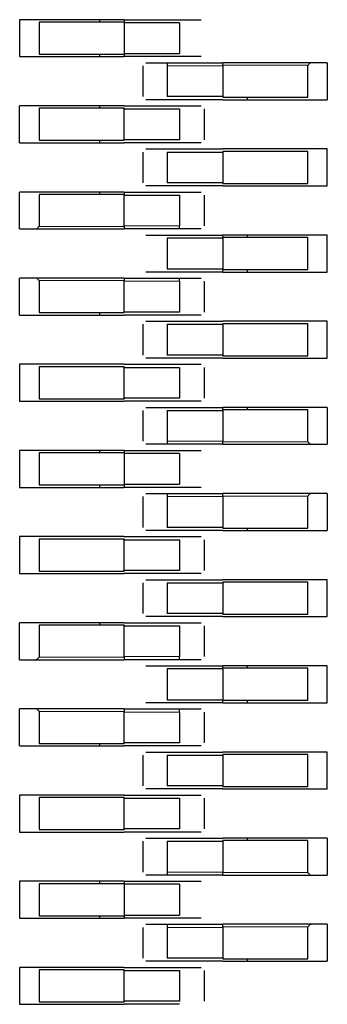
# Model space of a CAD drawing. Units: millimetres. Extents: x 627 to 8473, y 845 to 6929.
# Drawn here: x 4625 to 4630, y 1814 to 1830 of the extents above; entities that cross this region are included whole.
import ezdxf

# ---------------------------------------------------------------- set-up
doc = ezdxf.new("R2010")
doc.units = ezdxf.units.MM
doc.header["$LTSCALE"] = 20
doc.linetypes.add('PHANTOM', pattern=[12.7, 6.35, -1.27, 1.27, -1.27, 1.27, -1.27])

msp = doc.modelspace()

# ---------------------------------------------------------------- linework, layer by layer
at = {"color": 7, "linetype": 'Continuous', "lineweight": 25}
for p, q in [((4625.314, 1830.1), (4625.054, 1830.1)), ((4625.054, 1830.1), (4625.054, 1829.5)), ((4626.754, 1830.1), (4625.314, 1830.1)), ((4626.354, 1830.1), (4626.354, 1830.06)), ((4626.754, 1830.1), (4627.654, 1830.1)), ((4626.754, 1830.1), (4626.754, 1830.06)), ((4626.754, 1830.06), (4625.371, 1830.06)), ((4625.371, 1830.06), (4625.371, 1829.54)), ((4626.754, 1830.06), (4626.754, 1829.54)), ((4627.654, 1830.05), (4626.754, 1830.05)), ((4627.654, 1830.05), (4627.654, 1829.55)), ((4625.054, 1829.5), (4625.314, 1829.5)), ((4625.314, 1829.5), (4626.754, 1829.5)), ((4625.371, 1829.54), (4626.754, 1829.54)), ((4626.354, 1829.54), (4626.354, 1829.5)), ((4626.754, 1829.55), (4627.654, 1829.55)), ((4626.754, 1829.54), (4626.754, 1829.5)), ((4627.654, 1829.5), (4626.754, 1829.5)), ((4627.054, 1829.35), (4627.054, 1828.85)), ((4627.454, 1829.4), (4628.354, 1829.4)), ((4627.454, 1829.4), (4627.454, 1829.35)), ((4627.454, 1829.35), (4627.454, 1828.85)), ((4628.354, 1829.35), (4628.354, 1829.4)), ((4629.794, 1829.4), (4628.354, 1829.4)), ((4628.354, 1829.35), (4628.354, 1828.85)), ((4629.738, 1828.84), (4629.738, 1829.36)), ((4630.054, 1829.4), (4629.794, 1829.4)), ((4630.054, 1829.4), (4630.054, 1828.8)), ((4628.354, 1828.85), (4627.454, 1828.85)), ((4628.354, 1828.8), (4627.454, 1828.8)), ((4628.354, 1828.85), (4628.354, 1828.84)), ((4628.354, 1828.84), (4629.738, 1828.84)), ((4628.354, 1828.8), (4629.794, 1828.8)), ((4628.754, 1828.84), (4628.754, 1828.8)), ((4629.794, 1828.8), (4630.054, 1828.8)), ((4625.314, 1828.7), (4625.054, 1828.7)), ((4625.054, 1828.1), (4625.054, 1828.7)), ((4626.754, 1828.7), (4625.314, 1828.7)), ((4625.371, 1828.66), (4625.371, 1828.14)), ((4626.754, 1828.66), (4625.371, 1828.66)), ((4626.354, 1828.7), (4626.354, 1828.66)), ((4626.754, 1828.7), (4627.654, 1828.7)), ((4626.754, 1828.66), (4626.754, 1828.65)), ((4626.754, 1828.15), (4626.754, 1828.65)), ((4626.754, 1828.65), (4627.654, 1828.65)), ((4627.654, 1828.65), (4627.654, 1828.15)), ((4628.054, 1828.65), (4628.054, 1828.15)), ((4625.054, 1828.1), (4625.314, 1828.1)), ((4625.314, 1828.1), (4626.754, 1828.1)), ((4625.371, 1828.14), (4626.754, 1828.14)), ((4626.354, 1828.14), (4626.354, 1828.1)), ((4626.754, 1828.15), (4626.754, 1828.14)), ((4627.654, 1828.15), (4626.754, 1828.15)), ((4627.654, 1828.1), (4626.754, 1828.1)), ((4627.454, 1828), (4628.354, 1828)), ((4629.794, 1828), (4628.354, 1828)), ((4630.054, 1828), (4629.794, 1828)), ((4630.054, 1827.4), (4630.054, 1828)), ((4627.054, 1827.95), (4627.054, 1827.45)), ((4627.454, 1827.95), (4627.454, 1827.45)), ((4627.454, 1827.95), (4628.354, 1827.95)), ((4629.738, 1827.96), (4628.354, 1827.96)), ((4628.354, 1827.96), (4628.354, 1827.95)), ((4628.354, 1827.95), (4628.354, 1827.45)), ((4629.738, 1827.44), (4629.738, 1827.96)), ((4628.354, 1827.45), (4627.454, 1827.45)), ((4628.354, 1827.4), (4627.454, 1827.4)), ((4628.354, 1827.45), (4628.354, 1827.44)), ((4628.354, 1827.44), (4629.738, 1827.44)), ((4628.354, 1827.4), (4629.794, 1827.4)), ((4629.794, 1827.4), (4630.054, 1827.4)), ((4625.314, 1827.3), (4625.054, 1827.3)), ((4625.054, 1826.7), (4625.054, 1827.3)), ((4626.754, 1827.3), (4625.314, 1827.3)), ((4626.754, 1827.26), (4625.371, 1827.26)), ((4625.371, 1827.26), (4625.371, 1826.74)), ((4626.354, 1827.3), (4626.354, 1827.26)), ((4626.754, 1827.3), (4627.654, 1827.3)), ((4626.754, 1827.3), (4626.754, 1827.26)), ((4626.754, 1827.26), (4626.754, 1827.25)), ((4626.754, 1826.75), (4626.754, 1827.25)), ((4626.754, 1827.25), (4627.654, 1827.25)), ((4627.654, 1827.25), (4627.654, 1826.75)), ((4628.054, 1827.25), (4628.054, 1826.75)), ((4626.754, 1826.75), (4626.754, 1826.7)), ((4627.654, 1826.7), (4627.654, 1826.75)), ((4625.054, 1826.7), (4625.314, 1826.7)), ((4625.314, 1826.7), (4626.754, 1826.7)), ((4627.654, 1826.7), (4626.754, 1826.7)), ((4627.454, 1826.6), (4628.354, 1826.6)), ((4629.794, 1826.6), (4628.354, 1826.6)), ((4628.354, 1826.56), (4628.354, 1826.6)), ((4628.354, 1826.56), (4628.354, 1826.04)), ((4629.738, 1826.56), (4628.354, 1826.56)), ((4628.754, 1826.6), (4628.754, 1826.56)), ((4629.738, 1826.04), (4629.738, 1826.56)), ((4630.054, 1826.6), (4629.794, 1826.6)), ((4630.054, 1826), (4630.054, 1826.6)), ((4627.454, 1826.55), (4627.454, 1826.05)), ((4628.354, 1826.55), (4627.454, 1826.55)), ((4627.454, 1826.05), (4628.354, 1826.05)), ((4628.354, 1826), (4627.454, 1826)), ((4628.354, 1826.04), (4629.738, 1826.04)), ((4628.354, 1826), (4628.354, 1826.04)), ((4628.354, 1826), (4629.794, 1826)), ((4628.754, 1826.04), (4628.754, 1826)), ((4629.794, 1826), (4630.054, 1826)), ((4625.314, 1825.9), (4625.054, 1825.9)), ((4625.054, 1825.3), (4625.054, 1825.9)), ((4626.754, 1825.9), (4625.314, 1825.9)), ((4625.371, 1825.86), (4625.371, 1825.34)), ((4626.754, 1825.9), (4627.654, 1825.9)), ((4626.754, 1825.9), (4626.754, 1825.85)), ((4626.754, 1825.35), (4626.754, 1825.85)), ((4627.654, 1825.85), (4627.654, 1825.9)), ((4627.654, 1825.85), (4627.654, 1825.35)), ((4628.054, 1825.85), (4628.054, 1825.35)), ((4625.054, 1825.3), (4625.314, 1825.3)), ((4625.314, 1825.3), (4626.754, 1825.3)), ((4625.371, 1825.34), (4626.754, 1825.34)), ((4626.354, 1825.34), (4626.354, 1825.3)), ((4627.654, 1825.35), (4626.754, 1825.35)), ((4626.754, 1825.35), (4626.754, 1825.34)), ((4627.654, 1825.3), (4626.754, 1825.3)), ((4627.054, 1825.15), (4627.054, 1824.65)), ((4627.454, 1825.2), (4628.354, 1825.2)), ((4627.454, 1825.15), (4627.454, 1824.65)), ((4627.454, 1825.15), (4628.354, 1825.15)), ((4629.794, 1825.2), (4628.354, 1825.2)), ((4628.354, 1825.16), (4628.354, 1825.15)), ((4629.738, 1825.16), (4628.354, 1825.16)), ((4628.354, 1825.15), (4628.354, 1824.65)), ((4629.738, 1824.64), (4629.738, 1825.16)), ((4630.054, 1825.2), (4629.794, 1825.2)), ((4630.054, 1824.6), (4630.054, 1825.2)), ((4628.354, 1824.65), (4627.454, 1824.65)), ((4628.354, 1824.65), (4628.354, 1824.64)), ((4628.354, 1824.64), (4629.738, 1824.64)), ((4625.314, 1824.5), (4625.054, 1824.5)), ((4625.054, 1824.5), (4625.054, 1823.9)), ((4626.754, 1824.5), (4625.314, 1824.5)), ((4626.754, 1824.5), (4627.654, 1824.5)), ((4628.354, 1824.6), (4627.454, 1824.6)), ((4628.354, 1824.6), (4629.794, 1824.6)), ((4629.794, 1824.6), (4630.054, 1824.6)), ((4625.371, 1824.46), (4625.371, 1823.94)), ((4626.754, 1824.46), (4625.371, 1824.46)), ((4626.754, 1824.46), (4626.754, 1824.45)), ((4626.754, 1823.95), (4626.754, 1824.45)), ((4626.754, 1824.45), (4627.654, 1824.45)), ((4627.654, 1824.45), (4627.654, 1823.95)), ((4628.054, 1824.45), (4628.054, 1823.95)), ((4625.054, 1823.9), (4625.314, 1823.9)), ((4625.314, 1823.9), (4626.754, 1823.9)), ((4625.371, 1823.94), (4626.754, 1823.94)), ((4626.754, 1823.95), (4626.754, 1823.94)), ((4627.654, 1823.95), (4626.754, 1823.95)), ((4627.654, 1823.9), (4626.754, 1823.9)), ((4627.054, 1823.75), (4627.054, 1823.25)), ((4627.454, 1823.8), (4628.354, 1823.8)), ((4627.454, 1823.75), (4628.354, 1823.75)), ((4627.454, 1823.75), (4627.454, 1823.25)), ((4629.794, 1823.8), (4628.354, 1823.8)), ((4628.354, 1823.76), (4628.354, 1823.8)), ((4629.738, 1823.76), (4628.354, 1823.76)), ((4628.354, 1823.76), (4628.354, 1823.75)), ((4628.354, 1823.75), (4628.354, 1823.25)), ((4628.754, 1823.8), (4628.754, 1823.76)), ((4629.738, 1823.24), (4629.738, 1823.76)), ((4630.054, 1823.8), (4629.794, 1823.8)), ((4630.054, 1823.8), (4630.054, 1823.2)), ((4627.454, 1823.25), (4627.454, 1823.2)), ((4628.354, 1823.2), (4627.454, 1823.2)), ((4628.354, 1823.2), (4628.354, 1823.25)), ((4628.354, 1823.2), (4629.794, 1823.2)), ((4629.794, 1823.2), (4630.054, 1823.2)), ((4625.314, 1823.1), (4625.054, 1823.1)), ((4625.054, 1823.1), (4625.054, 1822.5)), ((4626.754, 1823.1), (4625.314, 1823.1)), ((4626.754, 1823.06), (4625.371, 1823.06)), ((4625.371, 1823.06), (4625.371, 1822.54)), ((4626.354, 1823.1), (4626.354, 1823.06)), ((4626.754, 1823.1), (4627.654, 1823.1)), ((4626.754, 1823.1), (4626.754, 1823.06)), ((4626.754, 1823.06), (4626.754, 1822.54)), ((4627.654, 1823.05), (4626.754, 1823.05)), ((4627.654, 1823.05), (4627.654, 1822.55)), ((4625.054, 1822.5), (4625.314, 1822.5)), ((4625.314, 1822.5), (4626.754, 1822.5)), ((4625.371, 1822.54), (4626.754, 1822.54)), ((4626.354, 1822.54), (4626.354, 1822.5)), ((4626.754, 1822.55), (4627.654, 1822.55)), ((4626.754, 1822.54), (4626.754, 1822.5)), ((4627.654, 1822.5), (4626.754, 1822.5)), ((4627.454, 1822.4), (4627.454, 1822.35)), ((4627.454, 1822.4), (4628.354, 1822.4)), ((4628.354, 1822.35), (4628.354, 1822.4)), ((4629.794, 1822.4), (4628.354, 1822.4)), ((4630.054, 1822.4), (4629.794, 1822.4)), ((4630.054, 1822.4), (4630.054, 1821.8)), ((4627.054, 1822.35), (4627.054, 1821.85)), ((4627.454, 1822.35), (4627.454, 1821.85)), ((4628.354, 1822.35), (4628.354, 1821.85)), ((4629.738, 1821.84), (4629.738, 1822.36)), ((4628.354, 1821.85), (4627.454, 1821.85)), ((4628.354, 1821.8), (4627.454, 1821.8)), ((4628.354, 1821.85), (4628.354, 1821.84)), ((4628.354, 1821.84), (4629.738, 1821.84)), ((4628.354, 1821.8), (4629.794, 1821.8)), ((4628.754, 1821.84), (4628.754, 1821.8)), ((4629.794, 1821.8), (4630.054, 1821.8)), ((4625.314, 1821.7), (4625.054, 1821.7)), ((4625.054, 1821.7), (4625.054, 1821.1)), ((4626.754, 1821.7), (4625.314, 1821.7)), ((4626.754, 1821.66), (4625.371, 1821.66)), ((4625.371, 1821.66), (4625.371, 1821.14)), ((4626.754, 1821.7), (4627.654, 1821.7)), ((4626.754, 1821.66), (4626.754, 1821.65)), ((4626.754, 1821.15), (4626.754, 1821.65)), ((4626.754, 1821.65), (4627.654, 1821.65)), ((4627.654, 1821.65), (4627.654, 1821.15)), ((4628.054, 1821.65), (4628.054, 1821.15)), ((4625.371, 1821.14), (4626.754, 1821.14)), ((4626.754, 1821.15), (4626.754, 1821.14)), ((4627.654, 1821.15), (4626.754, 1821.15)), ((4625.054, 1821.1), (4625.314, 1821.1)), ((4625.314, 1821.1), (4626.754, 1821.1)), ((4627.654, 1821.1), (4626.754, 1821.1)), ((4627.454, 1821), (4628.354, 1821)), ((4629.794, 1821), (4628.354, 1821)), ((4628.354, 1820.96), (4628.354, 1820.95)), ((4629.738, 1820.96), (4628.354, 1820.96)), ((4629.738, 1820.44), (4629.738, 1820.96)), ((4630.054, 1821), (4629.794, 1821)), ((4630.054, 1820.4), (4630.054, 1821)), ((4627.054, 1820.95), (4627.054, 1820.45)), ((4627.454, 1820.95), (4627.454, 1820.45)), ((4627.454, 1820.95), (4628.354, 1820.95)), ((4628.354, 1820.95), (4628.354, 1820.45)), ((4628.354, 1820.45), (4627.454, 1820.45)), ((4628.354, 1820.4), (4627.454, 1820.4)), ((4628.354, 1820.45), (4628.354, 1820.44)), ((4628.354, 1820.44), (4629.738, 1820.44)), ((4628.354, 1820.4), (4629.794, 1820.4)), ((4629.794, 1820.4), (4630.054, 1820.4)), ((4625.314, 1820.3), (4625.054, 1820.3)), ((4625.054, 1819.7), (4625.054, 1820.3)), ((4626.754, 1820.3), (4625.314, 1820.3)), ((4626.754, 1820.26), (4625.371, 1820.26)), ((4625.371, 1820.26), (4625.371, 1819.74)), ((4626.354, 1820.3), (4626.354, 1820.26)), ((4626.754, 1820.3), (4627.654, 1820.3)), ((4626.754, 1820.26), (4626.754, 1820.25)), ((4626.754, 1820.25), (4627.654, 1820.25)), ((4626.754, 1819.75), (4626.754, 1820.25)), ((4627.654, 1820.25), (4627.654, 1819.75)), ((4628.054, 1820.25), (4628.054, 1819.75)), ((4625.054, 1819.7), (4625.314, 1819.7)), ((4625.314, 1819.7), (4626.754, 1819.7)), ((4626.754, 1819.75), (4626.754, 1819.7)), ((4627.654, 1819.7), (4626.754, 1819.7)), ((4627.654, 1819.7), (4627.654, 1819.75)), ((4627.454, 1819.6), (4628.354, 1819.6)), ((4627.454, 1819.55), (4627.454, 1819.05)), ((4628.354, 1819.55), (4627.454, 1819.55)), ((4629.794, 1819.6), (4628.354, 1819.6)), ((4628.354, 1819.56), (4628.354, 1819.6)), ((4628.354, 1819.56), (4628.354, 1819.04)), ((4629.738, 1819.56), (4628.354, 1819.56)), ((4628.754, 1819.6), (4628.754, 1819.56)), ((4629.738, 1819.04), (4629.738, 1819.56)), ((4630.054, 1819.6), (4629.794, 1819.6)), ((4630.054, 1819), (4630.054, 1819.6)), ((4627.454, 1819.05), (4628.354, 1819.05)), ((4628.354, 1819.04), (4629.738, 1819.04)), ((4628.354, 1819), (4628.354, 1819.04)), ((4628.754, 1819.04), (4628.754, 1819)), ((4625.314, 1818.9), (4625.054, 1818.9)), ((4625.054, 1818.3), (4625.054, 1818.9)), ((4626.754, 1818.9), (4625.314, 1818.9)), ((4626.754, 1818.9), (4627.654, 1818.9)), ((4626.754, 1818.9), (4626.754, 1818.85)), ((4628.354, 1819), (4627.454, 1819)), ((4627.654, 1818.85), (4627.654, 1818.9)), ((4628.354, 1819), (4629.794, 1819)), ((4629.794, 1819), (4630.054, 1819)), ((4625.371, 1818.86), (4625.371, 1818.34)), ((4626.754, 1818.35), (4626.754, 1818.85)), ((4627.654, 1818.85), (4627.654, 1818.35)), ((4628.054, 1818.85), (4628.054, 1818.35)), ((4625.054, 1818.3), (4625.314, 1818.3)), ((4625.314, 1818.3), (4626.754, 1818.3)), ((4625.371, 1818.34), (4626.754, 1818.34)), ((4626.354, 1818.34), (4626.354, 1818.3)), ((4627.654, 1818.35), (4626.754, 1818.35)), ((4626.754, 1818.35), (4626.754, 1818.34)), ((4627.654, 1818.3), (4626.754, 1818.3)), ((4627.054, 1818.15), (4627.054, 1817.65)), ((4627.454, 1818.2), (4628.354, 1818.2)), ((4627.454, 1818.15), (4628.354, 1818.15)), ((4627.454, 1818.15), (4627.454, 1817.65)), ((4629.794, 1818.2), (4628.354, 1818.2)), ((4628.354, 1818.16), (4628.354, 1818.15)), ((4629.738, 1818.16), (4628.354, 1818.16)), ((4628.354, 1818.15), (4628.354, 1817.65)), ((4629.738, 1817.64), (4629.738, 1818.16)), ((4630.054, 1818.2), (4629.794, 1818.2)), ((4630.054, 1817.6), (4630.054, 1818.2)), ((4628.354, 1817.65), (4627.454, 1817.65)), ((4628.354, 1817.6), (4627.454, 1817.6)), ((4628.354, 1817.65), (4628.354, 1817.64)), ((4628.354, 1817.64), (4629.738, 1817.64)), ((4628.354, 1817.6), (4629.794, 1817.6)), ((4629.794, 1817.6), (4630.054, 1817.6)), ((4625.314, 1817.5), (4625.054, 1817.5)), ((4625.054, 1817.5), (4625.054, 1816.9)), ((4626.754, 1817.5), (4625.314, 1817.5)), ((4626.754, 1817.46), (4625.371, 1817.46)), ((4625.371, 1817.46), (4625.371, 1816.94)), ((4626.754, 1817.5), (4627.654, 1817.5)), ((4626.754, 1817.46), (4626.754, 1817.45)), ((4626.754, 1816.95), (4626.754, 1817.45)), ((4626.754, 1817.45), (4627.654, 1817.45)), ((4627.654, 1817.45), (4627.654, 1816.95)), ((4628.054, 1817.45), (4628.054, 1816.95)), ((4625.054, 1816.9), (4625.314, 1816.9)), ((4625.314, 1816.9), (4626.754, 1816.9)), ((4625.371, 1816.94), (4626.754, 1816.94)), ((4626.754, 1816.95), (4626.754, 1816.94)), ((4627.654, 1816.95), (4626.754, 1816.95)), ((4627.654, 1816.9), (4626.754, 1816.9)), ((4627.454, 1816.8), (4628.354, 1816.8)), ((4629.794, 1816.8), (4628.354, 1816.8)), ((4628.754, 1816.8), (4628.754, 1816.76)), ((4630.054, 1816.8), (4629.794, 1816.8)), ((4630.054, 1816.8), (4630.054, 1816.2)), ((4627.054, 1816.75), (4627.054, 1816.25)), ((4627.454, 1816.75), (4628.354, 1816.75)), ((4627.454, 1816.75), (4627.454, 1816.25)), ((4629.738, 1816.76), (4628.354, 1816.76)), ((4628.354, 1816.76), (4628.354, 1816.75)), ((4628.354, 1816.75), (4628.354, 1816.25)), ((4629.738, 1816.24), (4629.738, 1816.76)), ((4627.454, 1816.25), (4627.454, 1816.2)), ((4628.354, 1816.2), (4627.454, 1816.2)), ((4628.354, 1816.2), (4628.354, 1816.25)), ((4628.354, 1816.2), (4629.794, 1816.2)), ((4629.794, 1816.2), (4630.054, 1816.2)), ((4625.314, 1816.1), (4625.054, 1816.1)), ((4625.054, 1816.1), (4625.054, 1815.5)), ((4626.754, 1816.1), (4625.314, 1816.1)), ((4625.371, 1816.06), (4625.371, 1815.54)), ((4626.754, 1816.06), (4625.371, 1816.06)), ((4626.354, 1816.1), (4626.354, 1816.06)), ((4626.754, 1816.1), (4627.654, 1816.1)), ((4626.754, 1816.1), (4626.754, 1816.06)), ((4626.754, 1816.06), (4626.754, 1815.54)), ((4627.654, 1816.05), (4626.754, 1816.05)), ((4627.654, 1816.05), (4627.654, 1815.55)), ((4625.371, 1815.54), (4626.754, 1815.54)), ((4626.354, 1815.54), (4626.354, 1815.5)), ((4626.754, 1815.55), (4627.654, 1815.55)), ((4626.754, 1815.54), (4626.754, 1815.5)), ((4625.054, 1815.5), (4625.314, 1815.5)), ((4625.314, 1815.5), (4626.754, 1815.5)), ((4627.654, 1815.5), (4626.754, 1815.5)), ((4627.454, 1815.4), (4627.454, 1815.35)), ((4627.454, 1815.4), (4628.354, 1815.4)), ((4628.354, 1815.35), (4628.354, 1815.4)), ((4629.794, 1815.4), (4628.354, 1815.4)), ((4629.738, 1814.84), (4629.738, 1815.36)), ((4630.054, 1815.4), (4629.794, 1815.4)), ((4630.054, 1815.4), (4630.054, 1814.8)), ((4627.054, 1815.35), (4627.054, 1814.85)), ((4627.454, 1815.35), (4627.454, 1814.85)), ((4628.354, 1815.35), (4628.354, 1814.85)), ((4628.354, 1814.85), (4627.454, 1814.85)), ((4628.354, 1814.8), (4627.454, 1814.8)), ((4628.354, 1814.85), (4628.354, 1814.84)), ((4628.354, 1814.84), (4629.738, 1814.84)), ((4628.354, 1814.8), (4629.794, 1814.8)), ((4628.754, 1814.84), (4628.754, 1814.8)), ((4629.794, 1814.8), (4630.054, 1814.8)), ((4625.314, 1814.7), (4625.054, 1814.7)), ((4625.054, 1814.7), (4625.054, 1814.1)), ((4626.754, 1814.7), (4625.314, 1814.7)), ((4626.754, 1814.66), (4625.371, 1814.66)), ((4625.371, 1814.66), (4625.371, 1814.14)), ((4626.754, 1814.7), (4627.654, 1814.7)), ((4626.754, 1814.66), (4626.754, 1814.65)), ((4626.754, 1814.65), (4627.654, 1814.65)), ((4626.754, 1814.15), (4626.754, 1814.65)), ((4627.654, 1814.65), (4627.654, 1814.15)), ((4628.054, 1814.65), (4628.054, 1814.15)), ((4625.054, 1814.1), (4625.314, 1814.1)), ((4625.314, 1814.1), (4626.754, 1814.1)), ((4625.371, 1814.14), (4626.754, 1814.14)), ((4626.754, 1814.15), (4626.754, 1814.14)), ((4627.654, 1814.15), (4626.754, 1814.15)), ((4627.654, 1814.1), (4626.754, 1814.1))]:
    msp.add_line(p, q, dxfattribs=at)
at = {"color": 1, "linetype": 'PHANTOM', "lineweight": 18}
for p, q in [((4627.454, 1829.35), (4628.354, 1829.35)), ((4629.738, 1829.36), (4628.354, 1829.36)), ((4625.371, 1826.74), (4626.754, 1826.74)), ((4627.654, 1826.75), (4626.754, 1826.75)), ((4626.754, 1825.86), (4625.371, 1825.86)), ((4626.754, 1825.85), (4627.654, 1825.85)), ((4628.354, 1823.25), (4627.454, 1823.25)), ((4628.354, 1823.24), (4629.738, 1823.24)), ((4627.454, 1822.35), (4628.354, 1822.35)), ((4629.738, 1822.36), (4628.354, 1822.36)), ((4625.371, 1819.74), (4626.754, 1819.74)), ((4627.654, 1819.75), (4626.754, 1819.75)), ((4626.754, 1818.86), (4625.371, 1818.86)), ((4626.754, 1818.85), (4627.654, 1818.85)), ((4628.354, 1816.25), (4627.454, 1816.25)), ((4628.354, 1816.24), (4629.738, 1816.24)), ((4629.738, 1815.36), (4628.354, 1815.36)), ((4627.454, 1815.35), (4628.354, 1815.35))]:
    msp.add_line(p, q, dxfattribs=at)
at = {"color": 7, "linetype": 'Continuous', "lineweight": 25}
for points, knots in [([(4627.654, 1830.1), (4627.706, 1830.1), (4627.808, 1830.1), (4627.924, 1830.1), (4627.992, 1830.1), (4628, 1830.1), (4628.004, 1830.1)], [0, 0, 0, 0, 0.279639, 0.559154, 0.779636, 1, 1, 1, 1]), ([(4628.004, 1829.5), (4627.998, 1829.5), (4627.985, 1829.5), (4627.891, 1829.5), (4627.776, 1829.5), (4627.695, 1829.5), (4627.654, 1829.5)], [0, 0, 0, 0, 0.2796386, 0.559154, 0.7796358, 1, 1, 1, 1]), ([(4627.104, 1829.4), (4627.111, 1829.4), (4627.124, 1829.4), (4627.218, 1829.4), (4627.333, 1829.4), (4627.414, 1829.4), (4627.454, 1829.4)], [0, 0, 0, 0, 0.279639, 0.559154, 0.779636, 1, 1, 1, 1]), ([(4629.738, 1829.36), (4629.744, 1829.366), (4629.754, 1829.376), (4629.762, 1829.384), (4629.766, 1829.388)], [0, 0, 0, 0, 0.55996, 1, 1, 1, 1]), ([(4629.794, 1829.4), (4629.789, 1829.399), (4629.779, 1829.398), (4629.77, 1829.391), (4629.766, 1829.388)], [0, 0, 0, 0, 0.559953, 1, 1, 1, 1]), ([(4627.454, 1828.8), (4627.403, 1828.8), (4627.3, 1828.8), (4627.185, 1828.8), (4627.117, 1828.8), (4627.109, 1828.8), (4627.104, 1828.8)], [0, 0, 0, 0, 0.279639, 0.559154, 0.779636, 1, 1, 1, 1]), ([(4627.654, 1828.7), (4627.706, 1828.7), (4627.808, 1828.7), (4627.924, 1828.7), (4627.992, 1828.7), (4628, 1828.7), (4628.004, 1828.7)], [0, 0, 0, 0, 0.279639, 0.559154, 0.779636, 1, 1, 1, 1]), ([(4627.104, 1828), (4627.111, 1828), (4627.124, 1828), (4627.218, 1828), (4627.333, 1828), (4627.414, 1828), (4627.454, 1828)], [0, 0, 0, 0, 0.279639, 0.559154, 0.779636, 1, 1, 1, 1]), ([(4628.004, 1828.1), (4627.998, 1828.1), (4627.985, 1828.1), (4627.891, 1828.1), (4627.776, 1828.1), (4627.695, 1828.1), (4627.654, 1828.1)], [0, 0, 0, 0, 0.2796386, 0.559154, 0.7796358, 1, 1, 1, 1]), ([(4627.454, 1827.4), (4627.403, 1827.4), (4627.3, 1827.4), (4627.185, 1827.4), (4627.117, 1827.4), (4627.109, 1827.4), (4627.104, 1827.4)], [0, 0, 0, 0, 0.279639, 0.559154, 0.779636, 1, 1, 1, 1]), ([(4627.654, 1827.3), (4627.706, 1827.3), (4627.808, 1827.3), (4627.924, 1827.3), (4627.992, 1827.3), (4628, 1827.3), (4628.004, 1827.3)], [0, 0, 0, 0, 0.279639, 0.559154, 0.779636, 1, 1, 1, 1]), ([(4625.371, 1826.74), (4625.365, 1826.734), (4625.355, 1826.724), (4625.347, 1826.716), (4625.343, 1826.712)], [0, 0, 0, 0, 0.55996, 1, 1, 1, 1]), ([(4625.314, 1826.7), (4625.32, 1826.701), (4625.33, 1826.702), (4625.339, 1826.709), (4625.343, 1826.712)], [0, 0, 0, 0, 0.559953, 1, 1, 1, 1]), ([(4627.104, 1826.6), (4627.111, 1826.6), (4627.124, 1826.6), (4627.218, 1826.6), (4627.333, 1826.6), (4627.414, 1826.6), (4627.454, 1826.6)], [0, 0, 0, 0, 0.279639, 0.559154, 0.779636, 1, 1, 1, 1]), ([(4628.004, 1826.7), (4627.998, 1826.7), (4627.985, 1826.7), (4627.891, 1826.7), (4627.776, 1826.7), (4627.695, 1826.7), (4627.654, 1826.7)], [0, 0, 0, 0, 0.2796386, 0.559154, 0.7796358, 1, 1, 1, 1]), ([(4627.454, 1826), (4627.403, 1826), (4627.3, 1826), (4627.185, 1826), (4627.117, 1826), (4627.109, 1826), (4627.104, 1826)], [0, 0, 0, 0, 0.279639, 0.559154, 0.779636, 1, 1, 1, 1]), ([(4625.343, 1825.888), (4625.338, 1825.892), (4625.329, 1825.899), (4625.319, 1825.9), (4625.314, 1825.9)], [0, 0, 0, 0, 0.559167, 1, 1, 1, 1]), ([(4625.343, 1825.888), (4625.348, 1825.883), (4625.357, 1825.874), (4625.367, 1825.864), (4625.371, 1825.86)], [0, 0, 0, 0, 0.55916, 1, 1, 1, 1]), ([(4627.654, 1825.9), (4627.706, 1825.9), (4627.808, 1825.9), (4627.924, 1825.9), (4627.992, 1825.9), (4628, 1825.9), (4628.004, 1825.9)], [0, 0, 0, 0, 0.279639, 0.559154, 0.779636, 1, 1, 1, 1]), ([(4628.004, 1825.3), (4627.998, 1825.3), (4627.985, 1825.3), (4627.891, 1825.3), (4627.776, 1825.3), (4627.695, 1825.3), (4627.654, 1825.3)], [0, 0, 0, 0, 0.2796386, 0.559154, 0.7796358, 1, 1, 1, 1]), ([(4627.104, 1825.2), (4627.111, 1825.2), (4627.124, 1825.2), (4627.218, 1825.2), (4627.333, 1825.2), (4627.414, 1825.2), (4627.454, 1825.2)], [0, 0, 0, 0, 0.279639, 0.559154, 0.779636, 1, 1, 1, 1]), ([(4627.454, 1824.6), (4627.403, 1824.6), (4627.3, 1824.6), (4627.185, 1824.6), (4627.117, 1824.6), (4627.109, 1824.6), (4627.104, 1824.6)], [0, 0, 0, 0, 0.279639, 0.559154, 0.779636, 1, 1, 1, 1]), ([(4627.654, 1824.5), (4627.706, 1824.5), (4627.808, 1824.5), (4627.924, 1824.5), (4627.992, 1824.5), (4628, 1824.5), (4628.004, 1824.5)], [0, 0, 0, 0, 0.279639, 0.559154, 0.779636, 1, 1, 1, 1]), ([(4628.004, 1823.9), (4627.998, 1823.9), (4627.985, 1823.9), (4627.891, 1823.9), (4627.776, 1823.9), (4627.695, 1823.9), (4627.654, 1823.9)], [0, 0, 0, 0, 0.2796386, 0.559154, 0.7796358, 1, 1, 1, 1]), ([(4627.104, 1823.8), (4627.111, 1823.8), (4627.124, 1823.8), (4627.218, 1823.8), (4627.333, 1823.8), (4627.414, 1823.8), (4627.454, 1823.8)], [0, 0, 0, 0, 0.279639, 0.559154, 0.779636, 1, 1, 1, 1]), ([(4627.454, 1823.2), (4627.403, 1823.2), (4627.3, 1823.2), (4627.185, 1823.2), (4627.117, 1823.2), (4627.109, 1823.2), (4627.104, 1823.2)], [0, 0, 0, 0, 0.279639, 0.559154, 0.779636, 1, 1, 1, 1]), ([(4629.766, 1823.212), (4629.761, 1823.217), (4629.752, 1823.226), (4629.742, 1823.236), (4629.738, 1823.24)], [0, 0, 0, 0, 0.55916, 1, 1, 1, 1]), ([(4629.766, 1823.212), (4629.771, 1823.208), (4629.78, 1823.201), (4629.79, 1823.2), (4629.794, 1823.2)], [0, 0, 0, 0, 0.559167, 1, 1, 1, 1]), ([(4627.654, 1823.1), (4627.706, 1823.1), (4627.808, 1823.1), (4627.924, 1823.1), (4627.992, 1823.1), (4628, 1823.1), (4628.004, 1823.1)], [0, 0, 0, 0, 0.279639, 0.559154, 0.779636, 1, 1, 1, 1]), ([(4627.104, 1822.4), (4627.111, 1822.4), (4627.124, 1822.4), (4627.218, 1822.4), (4627.333, 1822.4), (4627.414, 1822.4), (4627.454, 1822.4)], [0, 0, 0, 0, 0.279639, 0.559154, 0.779636, 1, 1, 1, 1]), ([(4628.004, 1822.5), (4627.998, 1822.5), (4627.985, 1822.5), (4627.891, 1822.5), (4627.776, 1822.5), (4627.695, 1822.5), (4627.654, 1822.5)], [0, 0, 0, 0, 0.2796386, 0.559154, 0.7796358, 1, 1, 1, 1]), ([(4629.794, 1822.4), (4629.789, 1822.399), (4629.779, 1822.398), (4629.77, 1822.391), (4629.766, 1822.388)], [0, 0, 0, 0, 0.559953, 1, 1, 1, 1]), ([(4629.738, 1822.36), (4629.744, 1822.366), (4629.754, 1822.376), (4629.762, 1822.384), (4629.766, 1822.388)], [0, 0, 0, 0, 0.55996, 1, 1, 1, 1]), ([(4627.454, 1821.8), (4627.403, 1821.8), (4627.3, 1821.8), (4627.185, 1821.8), (4627.117, 1821.8), (4627.109, 1821.8), (4627.104, 1821.8)], [0, 0, 0, 0, 0.279639, 0.559154, 0.779636, 1, 1, 1, 1]), ([(4627.654, 1821.7), (4627.706, 1821.7), (4627.808, 1821.7), (4627.924, 1821.7), (4627.992, 1821.7), (4628, 1821.7), (4628.004, 1821.7)], [0, 0, 0, 0, 0.279639, 0.559154, 0.779636, 1, 1, 1, 1]), ([(4627.104, 1821), (4627.111, 1821), (4627.124, 1821), (4627.218, 1821), (4627.333, 1821), (4627.414, 1821), (4627.454, 1821)], [0, 0, 0, 0, 0.279639, 0.559154, 0.779636, 1, 1, 1, 1]), ([(4628.004, 1821.1), (4627.998, 1821.1), (4627.985, 1821.1), (4627.891, 1821.1), (4627.776, 1821.1), (4627.695, 1821.1), (4627.654, 1821.1)], [0, 0, 0, 0, 0.2796386, 0.559154, 0.7796358, 1, 1, 1, 1]), ([(4627.454, 1820.4), (4627.403, 1820.4), (4627.3, 1820.4), (4627.185, 1820.4), (4627.117, 1820.4), (4627.109, 1820.4), (4627.104, 1820.4)], [0, 0, 0, 0, 0.279639, 0.559154, 0.779636, 1, 1, 1, 1]), ([(4627.654, 1820.3), (4627.706, 1820.3), (4627.808, 1820.3), (4627.924, 1820.3), (4627.992, 1820.3), (4628, 1820.3), (4628.004, 1820.3)], [0, 0, 0, 0, 0.279639, 0.559154, 0.779636, 1, 1, 1, 1]), ([(4625.314, 1819.7), (4625.32, 1819.701), (4625.33, 1819.702), (4625.339, 1819.709), (4625.343, 1819.712)], [0, 0, 0, 0, 0.559953, 1, 1, 1, 1]), ([(4625.371, 1819.74), (4625.365, 1819.734), (4625.355, 1819.724), (4625.347, 1819.716), (4625.343, 1819.712)], [0, 0, 0, 0, 0.55996, 1, 1, 1, 1]), ([(4628.004, 1819.7), (4627.998, 1819.7), (4627.985, 1819.7), (4627.891, 1819.7), (4627.776, 1819.7), (4627.695, 1819.7), (4627.654, 1819.7)], [0, 0, 0, 0, 0.279639, 0.559154, 0.779636, 1, 1, 1, 1]), ([(4627.104, 1819.6), (4627.111, 1819.6), (4627.124, 1819.6), (4627.218, 1819.6), (4627.333, 1819.6), (4627.414, 1819.6), (4627.454, 1819.6)], [0, 0, 0, 0, 0.279639, 0.559154, 0.779636, 1, 1, 1, 1]), ([(4625.343, 1818.888), (4625.338, 1818.892), (4625.329, 1818.899), (4625.319, 1818.9), (4625.314, 1818.9)], [0, 0, 0, 0, 0.559167, 1, 1, 1, 1]), ([(4625.343, 1818.888), (4625.348, 1818.883), (4625.357, 1818.874), (4625.367, 1818.864), (4625.371, 1818.86)], [0, 0, 0, 0, 0.55916, 1, 1, 1, 1]), ([(4627.454, 1819), (4627.403, 1819), (4627.3, 1819), (4627.185, 1819), (4627.117, 1819), (4627.109, 1819), (4627.104, 1819)], [0, 0, 0, 0, 0.279639, 0.559154, 0.779636, 1, 1, 1, 1]), ([(4627.654, 1818.9), (4627.706, 1818.9), (4627.808, 1818.9), (4627.924, 1818.9), (4627.992, 1818.9), (4628, 1818.9), (4628.004, 1818.9)], [0, 0, 0, 0, 0.279639, 0.559154, 0.779636, 1, 1, 1, 1]), ([(4628.004, 1818.3), (4627.998, 1818.3), (4627.985, 1818.3), (4627.891, 1818.3), (4627.776, 1818.3), (4627.695, 1818.3), (4627.654, 1818.3)], [0, 0, 0, 0, 0.279639, 0.559154, 0.779636, 1, 1, 1, 1]), ([(4627.104, 1818.2), (4627.111, 1818.2), (4627.124, 1818.2), (4627.218, 1818.2), (4627.333, 1818.2), (4627.414, 1818.2), (4627.454, 1818.2)], [0, 0, 0, 0, 0.279639, 0.559154, 0.779636, 1, 1, 1, 1]), ([(4627.454, 1817.6), (4627.403, 1817.6), (4627.3, 1817.6), (4627.185, 1817.6), (4627.117, 1817.6), (4627.109, 1817.6), (4627.104, 1817.6)], [0, 0, 0, 0, 0.279639, 0.559154, 0.779636, 1, 1, 1, 1]), ([(4627.654, 1817.5), (4627.706, 1817.5), (4627.808, 1817.5), (4627.924, 1817.5), (4627.992, 1817.5), (4628, 1817.5), (4628.004, 1817.5)], [0, 0, 0, 0, 0.279639, 0.559154, 0.779636, 1, 1, 1, 1]), ([(4627.104, 1816.8), (4627.111, 1816.8), (4627.124, 1816.8), (4627.218, 1816.8), (4627.333, 1816.8), (4627.414, 1816.8), (4627.454, 1816.8)], [0, 0, 0, 0, 0.279639, 0.559154, 0.779636, 1, 1, 1, 1]), ([(4628.004, 1816.9), (4627.998, 1816.9), (4627.985, 1816.9), (4627.891, 1816.9), (4627.776, 1816.9), (4627.695, 1816.9), (4627.654, 1816.9)], [0, 0, 0, 0, 0.279639, 0.559154, 0.779636, 1, 1, 1, 1]), ([(4627.454, 1816.2), (4627.403, 1816.2), (4627.3, 1816.2), (4627.185, 1816.2), (4627.117, 1816.2), (4627.109, 1816.2), (4627.104, 1816.2)], [0, 0, 0, 0, 0.279639, 0.559154, 0.779636, 1, 1, 1, 1]), ([(4629.766, 1816.212), (4629.761, 1816.217), (4629.752, 1816.226), (4629.742, 1816.236), (4629.738, 1816.24)], [0, 0, 0, 0, 0.55916, 1, 1, 1, 1]), ([(4629.766, 1816.212), (4629.771, 1816.208), (4629.78, 1816.201), (4629.79, 1816.2), (4629.794, 1816.2)], [0, 0, 0, 0, 0.559167, 1, 1, 1, 1]), ([(4627.654, 1816.1), (4627.706, 1816.1), (4627.808, 1816.1), (4627.924, 1816.1), (4627.992, 1816.1), (4628, 1816.1), (4628.004, 1816.1)], [0, 0, 0, 0, 0.279639, 0.559154, 0.779636, 1, 1, 1, 1]), ([(4627.104, 1815.4), (4627.111, 1815.4), (4627.124, 1815.4), (4627.218, 1815.4), (4627.333, 1815.4), (4627.414, 1815.4), (4627.454, 1815.4)], [0, 0, 0, 0, 0.279639, 0.559154, 0.779636, 1, 1, 1, 1]), ([(4628.004, 1815.5), (4627.998, 1815.5), (4627.985, 1815.5), (4627.891, 1815.5), (4627.776, 1815.5), (4627.695, 1815.5), (4627.654, 1815.5)], [0, 0, 0, 0, 0.279639, 0.559154, 0.779636, 1, 1, 1, 1]), ([(4629.738, 1815.36), (4629.744, 1815.366), (4629.754, 1815.376), (4629.762, 1815.384), (4629.766, 1815.388)], [0, 0, 0, 0, 0.55996, 1, 1, 1, 1]), ([(4629.794, 1815.4), (4629.789, 1815.399), (4629.779, 1815.398), (4629.77, 1815.391), (4629.766, 1815.388)], [0, 0, 0, 0, 0.559953, 1, 1, 1, 1]), ([(4627.454, 1814.8), (4627.403, 1814.8), (4627.3, 1814.8), (4627.185, 1814.8), (4627.117, 1814.8), (4627.109, 1814.8), (4627.104, 1814.8)], [0, 0, 0, 0, 0.279639, 0.559154, 0.779636, 1, 1, 1, 1]), ([(4627.654, 1814.7), (4627.706, 1814.7), (4627.808, 1814.7), (4627.924, 1814.7), (4627.992, 1814.7), (4628, 1814.7), (4628.004, 1814.7)], [0, 0, 0, 0, 0.279639, 0.559154, 0.779636, 1, 1, 1, 1])]:
    msp.add_open_spline(points, degree=3, knots=knots, dxfattribs=at)

doc.saveas('drawing.dxf')
